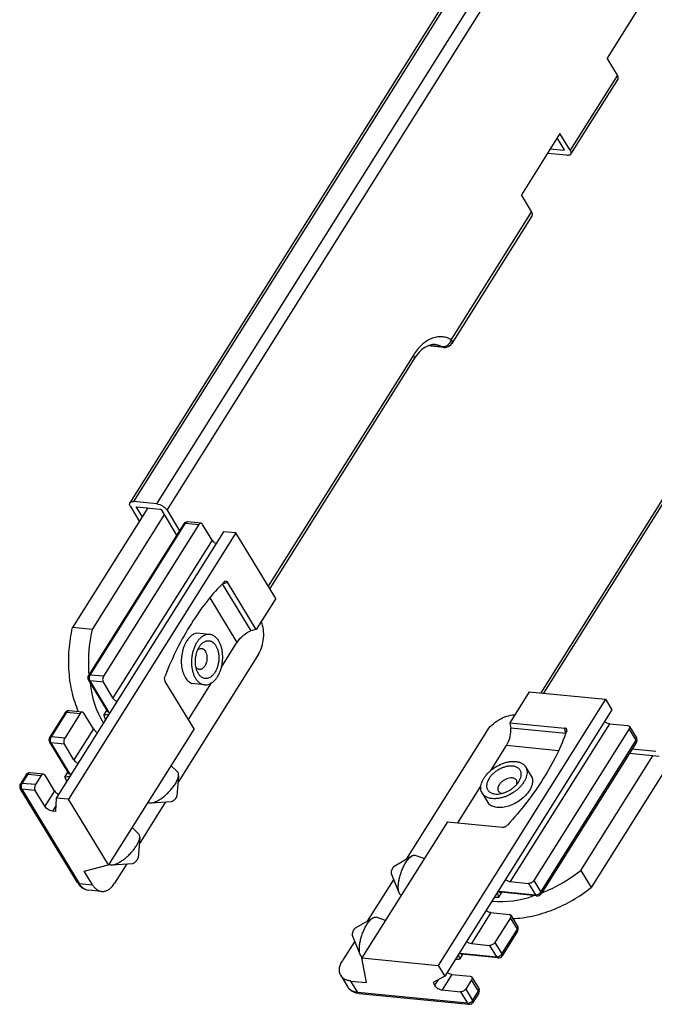
# Model space of a CAD drawing. Units: millimetres. Extents: x 243 to 837, y -13 to 407.
# Drawn here: x 522 to 597, y 82 to 199 of the extents above; entities that cross this region are included whole.
import ezdxf

# ---------------------------------------------------------------- set-up
doc = ezdxf.new("R2010")
doc.units = ezdxf.units.MM

msp = doc.modelspace()

# ---------------------------------------------------------------- linework, layer by layer
for p, q in [((637.54, 304.58), (535, 141.44)), ((596.07, 201.34), (591.51, 194.08)), ((592.73, 192.07), (591.51, 194.08)), ((592.79, 191.61), (587.2, 182.72)), ((585.92, 185.18), (581.36, 177.92)), ((585.58, 184.64), (586.43, 183.25)), ((587.14, 183.18), (585.92, 185.18)), ((584.76, 183.34), (586.39, 183.19)), ((586.76, 182.58), (584.43, 182.81)), ((582.58, 175.92), (581.36, 177.92)), ((582.64, 175.46), (573.11, 160.31)), ((572.17, 159.84), (570.34, 160.02)), ((568.63, 158.46), (551.55, 131.28)), ((600.74, 146.11), (583.66, 118.93)), ((538.19, 141.31), (535.44, 141.58)), ((537.11, 140.84), (528.19, 126.66)), ((530.55, 126.43), (539.07, 139.99)), ((535.06, 140.98), (536.11, 139.26)), ((536.45, 139.8), (535.77, 140.91)), ((535.81, 140.97), (538.56, 140.7)), ((538.68, 140.63), (540.53, 137.59)), ((539.39, 140.56), (540.87, 138.13)), ((541.37, 138.94), (530.08, 120.97)), ((543.16, 138.85), (531.87, 120.89)), ((543.42, 139.01), (541.84, 139.17)), ((544.73, 137.03), (543.6, 138.88)), ((546.09, 138), (526.27, 106.47)), ((547.55, 137.86), (527.74, 106.33)), ((547.55, 137.86), (546.09, 138)), ((552.27, 130.09), (547.55, 137.86)), ((549.97, 126.43), (546.57, 132.02)), ((552.27, 130.09), (549.97, 126.43)), ((530.55, 126.43), (528.19, 126.66)), ((544.43, 125.85), (542.92, 126)), ((549.97, 126.43), (549.33, 126.26)), ((545.83, 121.96), (547.68, 124.9)), ((550.22, 123.51), (540.71, 108.37)), ((530.08, 120.45), (532.34, 116.73)), ((532.98, 118.33), (531.85, 120.19)), ((542.59, 114.69), (539.19, 120.29)), ((541.94, 115.77), (544.67, 120.11)), ((543.85, 119.88), (542.33, 120.03)), ((582.28, 119.07), (579.98, 115.4)), ((582.28, 119.07), (591.33, 118.18)), ((591.33, 118.18), (571.51, 86.65)), ((591.33, 118.18), (592.09, 116.93)), ((529.36, 116.65), (527.79, 116.8)), ((531.9, 116.27), (532.26, 116.85)), ((532.53, 116.62), (532.65, 116.61)), ((592.09, 116.93), (572.28, 85.4)), ((527.32, 116.57), (525.47, 113.64)), ((529.11, 116.49), (527.27, 113.56)), ((530.67, 114.66), (529.54, 116.52)), ((542.59, 114.69), (532.46, 98.56)), ((577.24, 114.36), (567.72, 99.22)), ((579.98, 115.4), (586.5, 114.76)), ((579.98, 115.4), (580.1, 114.75)), ((594.13, 114.66), (582.84, 96.7)), ((591.8, 115.28), (593.96, 115.06)), ((594.16, 114.96), (594.98, 113.61)), ((525.47, 113.11), (527.73, 109.4)), ((528.37, 111), (527.24, 112.85)), ((577.75, 109.74), (579.6, 112.68)), ((594.98, 113.08), (583.69, 95.12)), ((597.3, 112), (594.47, 112.28)), ((588.4, 97.91), (596.92, 111.46)), ((597.67, 111.39), (594.13, 111.74)), ((539.85, 110.33), (540.66, 109.52)), ((581.86, 110.16), (582.65, 108.86)), ((598.55, 110.07), (589.63, 95.88)), ((522.71, 109.24), (522.02, 108.14)), ((524.75, 109.32), (523.18, 109.47)), ((524.5, 109.16), (523.81, 108.06)), ((526.07, 107.33), (524.94, 109.19)), ((527.29, 108.94), (527.65, 109.52)), ((527.92, 109.29), (528.04, 109.28)), ((540.77, 109.12), (540.57, 106.71)), ((528.79, 96.47), (522.01, 107.61)), ((524.91, 105.5), (523.78, 107.35)), ((573.85, 103.55), (576.58, 107.89)), ((526.27, 106.47), (526.17, 104.9)), ((527.74, 106.33), (526.27, 106.47)), ((532.46, 98.56), (527.74, 106.33)), ((576.73, 107.05), (577.52, 105.75)), ((526.17, 104.9), (525.81, 104.93)), ((539.23, 106.02), (536.1, 101.03)), ((537.5, 105.89), (539.92, 106.07)), ((535.25, 103), (536.05, 102.19)), ((572.6, 103.67), (562.46, 87.54)), ((572.6, 103.67), (579.12, 103.03)), ((536.16, 101.79), (535.96, 99.38)), ((568.38, 99.61), (566.29, 98.38)), ((569.86, 99.31), (568.78, 99.68)), ((529.59, 97.8), (532.46, 98.56)), ((532.89, 98.56), (535.31, 98.73)), ((534.62, 98.68), (533.17, 96.38)), ((530.56, 96.21), (529.59, 97.8)), ((566.24, 96.87), (563.11, 91.89)), ((566.88, 95.26), (565.99, 97.51)), ((588.4, 97.91), (589.63, 95.88)), ((580.05, 96.58), (582.21, 96.37)), ((531.65, 95.42), (530.08, 95.57)), ((578.71, 95.44), (578.65, 95.54)), ((578.67, 94.71), (579.03, 95.29)), ((583.21, 94.88), (578.89, 95.31)), ((563.77, 92.27), (561.68, 91.05)), ((565.25, 91.98), (564.17, 92.35)), ((577.74, 92.91), (579.91, 92.7)), ((580.07, 92.3), (578.23, 89.36)), ((580.1, 92.59), (580.93, 91.24)), ((562.27, 87.93), (561.38, 90.18)), ((580.92, 90.72), (579.08, 87.78)), ((561.63, 89.54), (560.19, 87.24)), ((575.44, 89.25), (577.6, 89.03)), ((562.46, 87.54), (571.51, 86.65)), ((563.02, 84.62), (562.46, 87.54)), ((574.1, 88.11), (574.04, 88.2)), ((574.06, 87.38), (574.42, 87.96)), ((578.61, 87.55), (574.28, 87.98)), ((571.51, 86.65), (572.28, 85.4)), ((559.98, 85.45), (560.8, 84.1)), ((572.28, 85.4), (570.9, 84.62)), ((573.14, 85.58), (575.3, 85.37)), ((575.5, 85.26), (576.32, 83.91)), ((561.16, 84.8), (563.02, 84.62)), ((570.9, 84.62), (571.09, 84.31)), ((575.46, 84.96), (574.77, 83.86)), ((562.17, 83.32), (575.15, 82.05)), ((571.98, 83.75), (574.15, 83.54)), ((576.31, 83.38), (575.62, 82.28))]:
    msp.add_line(p, q)
at = {"color": 9}
for p, q in [((637.97, 304.73), (535.44, 141.58)), ((538.19, 141.31), (640.73, 304.46)), ((539.39, 140.56), (641.93, 303.7)), ((592.73, 192.07), (587.14, 183.18)), ((586.43, 183.25), (586.39, 183.19)), ((582.58, 175.92), (573.05, 160.76)), ((572.02, 159.89), (570.39, 160.05)), ((572.02, 159.89), (572.17, 159.84)), ((573.11, 160.31), (573.11, 160.31)), ((568.57, 158.91), (551.38, 131.56)), ((601.18, 146.25), (583.99, 118.9)), ((535.81, 140.97), (535.77, 140.91)), ((530.3, 121.04), (541.59, 139.01)), ((541.59, 139.01), (543.16, 138.85)), ((544.73, 137.03), (532.98, 118.33)), ((545.93, 131.85), (549.33, 126.26)), ((545.95, 131.85), (546.22, 131.93)), ((546.22, 131.93), (546.57, 132.02)), ((544.47, 130.19), (547.68, 124.9)), ((530.08, 120.45), (530.08, 120.45)), ((532.53, 116.62), (530.28, 120.34)), ((531.85, 120.19), (530.28, 120.34)), ((531.87, 120.89), (530.3, 121.04)), ((525.69, 113.71), (527.54, 116.64)), ((527.54, 116.64), (529.11, 116.49)), ((530.67, 114.66), (528.37, 111)), ((591.8, 115.28), (580.05, 96.58)), ((586.61, 114.12), (580.1, 114.75)), ((586.56, 114.41), (586.5, 114.76)), ((586.61, 114.13), (586.56, 114.41)), ((594.95, 113.31), (594.13, 114.66)), ((525.47, 113.11), (525.47, 113.11)), ((527.27, 113.56), (525.69, 113.71)), ((583.66, 95.34), (594.95, 113.31)), ((527.92, 109.29), (525.67, 113.01)), ((527.24, 112.85), (525.67, 113.01)), ((585.76, 112.08), (579.6, 112.68)), ((522.24, 108.21), (522.93, 109.31)), ((522.93, 109.31), (524.5, 109.16)), ((522.01, 107.61), (522.01, 107.61)), ((522.21, 107.51), (528.98, 96.36)), ((523.78, 107.35), (522.21, 107.51)), ((523.81, 108.06), (522.24, 108.21)), ((526.07, 107.33), (524.91, 105.5)), ((526.21, 105.57), (525.81, 104.93)), ((528.98, 96.36), (530.56, 96.21)), ((582.21, 96.37), (583.03, 95.02)), ((582.84, 96.7), (583.66, 95.34)), ((578.71, 95.44), (583.03, 95.02)), ((583.21, 94.88), (583.21, 94.88)), ((577.74, 92.91), (575.44, 89.25)), ((580.89, 90.94), (580.07, 92.3)), ((579.05, 88.01), (580.89, 90.94)), ((577.6, 89.03), (578.42, 87.68)), ((578.23, 89.36), (579.05, 88.01)), ((574.1, 88.11), (578.42, 87.68)), ((578.61, 87.55), (578.61, 87.55)), ((573.14, 85.58), (571.98, 83.75)), ((561.99, 83.45), (561.16, 84.8)), ((571.49, 84.95), (571.09, 84.31)), ((576.28, 83.61), (575.46, 84.96)), ((574.97, 82.18), (561.99, 83.45)), ((574.15, 83.54), (574.97, 82.18)), ((574.77, 83.86), (575.59, 82.51)), ((575.59, 82.51), (576.28, 83.61)), ((575.15, 82.05), (575.15, 82.05))]:
    msp.add_line(p, q, dxfattribs=at)
for centre, radius, start, end in [((572.26, 160.84), 1, 284.6658, 327.874), ((541.8, 138.67), 0.499, 140.3005, 147.8714), ((541.8, 138.67), 0.5, 84.4193, 119.3743), ((530.51, 120.71), 0.5, 147.8642, 211.3085), ((541.8, 121.27), 11.58, 185.7248, 210.7914), ((527.74, 116.31), 0.499, 140.5914, 147.8591), ((527.74, 116.31), 0.5, 103.5642, 140.5997), ((527.74, 116.3), 0.504, 84.496, 103.4848), ((525.9, 113.37), 0.5, 147.8642, 211.3085), ((594.55, 113.35), 0.5, 356.328, 31.2831), ((594.55, 113.35), 0.499, 327.831, 335.4018), ((523.13, 108.97), 0.499, 140.5914, 147.8591), ((523.13, 108.97), 0.5, 103.5642, 140.5997), ((523.13, 108.97), 0.504, 84.496, 103.4848), ((522.44, 107.87), 0.5, 147.8616, 211.3144), ((578.88, 105.8), 11.58, 264.9109, 289.9775), ((583.26, 95.38), 0.5, 264.3939, 327.8382), ((580.49, 90.98), 0.504, 12.2176, 31.2064), ((580.5, 90.98), 0.5, 335.1027, 12.1381), ((580.5, 90.98), 0.499, 327.8432, 335.111), ((578.66, 88.05), 0.5, 264.3939, 327.8382), ((575.89, 83.65), 0.499, 327.8432, 335.111), ((575.89, 83.65), 0.504, 12.2176, 31.2064), ((575.89, 83.65), 0.5, 335.1027, 12.1381), ((575.2, 82.55), 0.5, 264.3879, 327.8408)]:
    msp.add_arc(centre, radius, start, end)
at = {"extrusion": (0, 0, -1)}
for centre, major_axis, ratio, start_param, end_param in [((548.64, 125.16), (-1.11, -1.05), 0.374946, 0.965811, 2.536607), ((531.98, 114.73), (-2.09, -1.1), 0.617455, -4.435261, -4.150139), ((529.57, 117.17), (2.52, -4.78), 0.324875, -1.216046, -1.100079), ((527.37, 107.4), (-2.09, -1.1), 0.617455, -4.435261, -4.150139), ((524.96, 109.83), (2.52, -4.78), 0.324875, -1.216046, -1.100079)]:
    msp.add_ellipse(centre, major_axis=major_axis, ratio=ratio, start_param=start_param, end_param=end_param, dxfattribs=at)
for centre, major_axis, ratio, start_param, end_param in [((579.41, 113.65), (-0.46, -1.46), 0.374946, 0.965811, 2.536607), ((580.48, 93), (-5.4, 0.2), 0.324875, -1.216046, -1.100079), ((577.24, 94.12), (-0.09, -2.36), 0.617455, -4.435261, -4.150139), ((572.63, 86.79), (-0.09, -2.36), 0.617455, -4.435261, -4.150139), ((575.87, 85.67), (-5.4, 0.2), 0.324875, -1.216046, -1.100079)]:
    msp.add_ellipse(centre, major_axis=major_axis, ratio=ratio, start_param=start_param, end_param=end_param)
for points, knots in [([(592.79, 191.61), (592.81, 191.64), (592.83, 191.71), (592.83, 191.82), (592.79, 191.95), (592.75, 192.03), (592.73, 192.07)], [0, 0, 0, 0, 0.206538, 0.434445, 0.697707, 1, 1, 1, 1]), ([(586.39, 183.19), (586.4, 183.18), (586.41, 183.18), (586.43, 183.19), (586.44, 183.2)], [0, 0, 0, 0, 0.307658, 1, 1, 1, 1]), ([(586.44, 183.2), (586.44, 183.2), (586.44, 183.22), (586.44, 183.23), (586.43, 183.25)], [0, 0, 0, 0, 0.209595, 1, 1, 1, 1]), ([(587.14, 183.18), (587.16, 183.13), (587.21, 183.05), (587.24, 182.93), (587.24, 182.82), (587.22, 182.75), (587.2, 182.72)], [0, 0, 0, 0, 0.302293, 0.565555, 0.793462, 1, 1, 1, 1]), ([(587.2, 182.72), (587.18, 182.69), (587.13, 182.64), (587.03, 182.59), (586.9, 182.57), (586.81, 182.57), (586.76, 182.58)], [0, 0, 0, 0, 0.206537, 0.434444, 0.697707, 1, 1, 1, 1]), ([(582.64, 175.46), (582.65, 175.49), (582.68, 175.56), (582.68, 175.67), (582.64, 175.79), (582.6, 175.88), (582.58, 175.92)], [0, 0, 0, 0, 0.206538, 0.434445, 0.697707, 1, 1, 1, 1]), ([(571.14, 160.17), (570.95, 160.18), (570.51, 160.14), (569.85, 159.83), (569.2, 159.26), (568.82, 158.75), (568.63, 158.46)], [0, 0, 0, 0, 0.18391, 0.403932, 0.676099, 1, 1, 1, 1]), ([(535.06, 140.98), (535.04, 141.02), (535, 141.1), (534.96, 141.23), (534.96, 141.34), (534.99, 141.41), (535, 141.44)], [0, 0, 0, 0, 0.302293, 0.565555, 0.793462, 1, 1, 1, 1]), ([(535, 141.44), (535.02, 141.46), (535.07, 141.52), (535.17, 141.56), (535.3, 141.59), (535.39, 141.58), (535.44, 141.58)], [0, 0, 0, 0, 0.206537, 0.434444, 0.697707, 1, 1, 1, 1]), ([(538.19, 141.31), (538.31, 141.3), (538.54, 141.24), (538.88, 141.07), (539.17, 140.84), (539.33, 140.66), (539.39, 140.56)], [0, 0, 0, 0, 0.235402, 0.500002, 0.764599, 1, 1, 1, 1]), ([(535.77, 140.91), (535.77, 140.92), (535.76, 140.93), (535.76, 140.95), (535.77, 140.96)], [0, 0, 0, 0, 0.307658, 1, 1, 1, 1]), ([(535.77, 140.96), (535.77, 140.96), (535.78, 140.97), (535.8, 140.97), (535.81, 140.97)], [0, 0, 0, 0, 0.209595, 1, 1, 1, 1]), ([(543.42, 139.01), (543.4, 139.02), (543.35, 139.01), (543.28, 138.98), (543.22, 138.93), (543.18, 138.88), (543.16, 138.85)], [0, 0, 0, 0, 0.217162, 0.450357, 0.710433, 1, 1, 1, 1]), ([(543.6, 138.88), (543.58, 138.92), (543.53, 138.98), (543.45, 139.01), (543.42, 139.01)], [0, 0, 0, 0, 0.536322, 1, 1, 1, 1]), ([(544.73, 137.03), (544.78, 136.94), (544.93, 136.78), (545.11, 136.65), (545.21, 136.6)], [0, 0, 0, 0, 0.471722, 1, 1, 1, 1]), ([(546.18, 132.09), (545.45, 131.37), (544.06, 129.79), (542.2, 127.13), (540.53, 124.16), (539.59, 122.03), (539.16, 120.92)], [0, 0, 0, 0, 0.230584, 0.474858, 0.731851, 1, 1, 1, 1]), ([(546.18, 132.09), (546.18, 132.1), (546.22, 132.13), (546.26, 132.15), (546.29, 132.16)], [0, 0, 0, 0, 0.26932, 1, 1, 1, 1]), ([(546.29, 132.16), (546.32, 132.17), (546.37, 132.18), (546.45, 132.15), (546.51, 132.1), (546.55, 132.05), (546.57, 132.02)], [0, 0, 0, 0, 0.232685, 0.466003, 0.718669, 1, 1, 1, 1]), ([(550.22, 123.51), (550.39, 123.78), (550.67, 124.4), (550.86, 125.4), (550.84, 126.42), (550.68, 127.07), (550.56, 127.37)], [0, 0, 0, 0, 0.241778, 0.501744, 0.760768, 1, 1, 1, 1]), ([(528.92, 116.68), (528.6, 117.39), (528.1, 118.95), (527.73, 121.44), (527.74, 124.05), (528, 125.8), (528.19, 126.66)], [0, 0, 0, 0, 0.23124, 0.480197, 0.739388, 1, 1, 1, 1]), ([(530.17, 121.11), (530.13, 121.55), (530.06, 123.33), (530.26, 125.12), (530.55, 126.43)], [0, 0, 0, 0, 0.248044, 1, 1, 1, 1]), ([(542.92, 126), (542.82, 125.98), (542.59, 125.91), (542.27, 125.71), (541.97, 125.41), (541.79, 125.17), (541.71, 125.04)], [0.0310734, 0.0310734, 0.0310734, 0.0310734, 0.2189561, 0.455988, 0.716064, 1, 1, 1, 1]), ([(541.71, 125.04), (541.58, 124.84), (541.36, 124.38), (541.15, 123.63), (541.06, 122.84), (541.1, 122.06), (541.26, 121.34), (541.5, 120.81), (541.74, 120.47), (541.95, 120.26), (542.14, 120.12), (542.28, 120.05), (542.33, 120.03)], [0, 0, 0, 0, 0.1297678, 0.2687297, 0.4113215, 0.5513742, 0.6831281, 0.8022086, 0.8564332, 0.9071346, 0.9547406, 0.9859682, 0.9859682, 0.9859682, 0.9859682]), ([(544.43, 125.85), (544.34, 125.86), (544.14, 125.86), (543.86, 125.77), (543.58, 125.62), (543.31, 125.41), (543.07, 125.14), (542.85, 124.81), (542.66, 124.44), (542.51, 124.03), (542.39, 123.6), (542.29, 123), (542.27, 122.39), (542.35, 121.8), (542.44, 121.39), (542.57, 121.01), (542.69, 120.77), (542.76, 120.67)], [0, 0, 0, 0, 0.044897, 0.091477, 0.141105, 0.194661, 0.252519, 0.314616, 0.380542, 0.449623, 0.520995, 0.593669, 0.738523, 0.808772, 0.876241, 0.940169, 1, 1, 1, 1]), ([(543.22, 124.39), (543.28, 124.49), (543.42, 124.68), (543.67, 124.91), (543.9, 125.03), (544.08, 125.09), (544.22, 125.11), (544.36, 125.11), (544.49, 125.09), (544.62, 125.04), (544.79, 124.95), (544.99, 124.78), (545.19, 124.51), (545.35, 124.18), (545.46, 123.8), (545.52, 123.39), (545.54, 122.96), (545.49, 122.52), (545.4, 122.1), (545.26, 121.7), (545.13, 121.46), (545.06, 121.35)], [0, 0, 0, 0, 0.063405, 0.121045, 0.173279, 0.197843, 0.221689, 0.245157, 0.268616, 0.292434, 0.316954, 0.369065, 0.426555, 0.489818, 0.558379, 0.63114, 0.706587, 0.782972, 0.858465, 0.931318, 1, 1, 1, 1]), ([(543.85, 119.88), (543.94, 119.87), (544.14, 119.88), (544.42, 119.96), (544.7, 120.11), (544.97, 120.32), (545.21, 120.6), (545.43, 120.92), (545.62, 121.29), (545.77, 121.7), (545.89, 122.13), (545.99, 122.73), (546.01, 123.34), (545.93, 123.93), (545.84, 124.35), (545.71, 124.73), (545.59, 124.96), (545.52, 125.07)], [0, 0, 0, 0, 0.044897, 0.091477, 0.141105, 0.194661, 0.252519, 0.314616, 0.380542, 0.449623, 0.520995, 0.593669, 0.738523, 0.808772, 0.876241, 0.940169, 1, 1, 1, 1]), ([(545.52, 125.07), (545.46, 125.18), (545.31, 125.38), (545.04, 125.62), (544.75, 125.79), (544.54, 125.84), (544.43, 125.85)], [0, 0, 0, 0, 0.279226, 0.535327, 0.772888, 1, 1, 1, 1]), ([(542.94, 121.55), (542.9, 121.66), (542.83, 121.89), (542.77, 122.24), (542.74, 122.62), (542.76, 123), (542.82, 123.38), (542.91, 123.74), (543.04, 124.08), (543.16, 124.29), (543.22, 124.39)], [0, 0, 0, 0, 0.117249, 0.240986, 0.369308, 0.499998, 0.63069, 0.759001, 0.882763, 1, 1, 1, 1]), ([(543.02, 124.01), (543.05, 124.04), (543.12, 124.09), (543.24, 124.16), (543.36, 124.19), (543.44, 124.19), (543.47, 124.19)], [0, 0, 0, 0, 0.274836, 0.529674, 0.769104, 1, 1, 1, 1]), ([(543.47, 124.19), (543.51, 124.18), (543.58, 124.17), (543.69, 124.12), (543.78, 124.05), (543.9, 123.92), (544.02, 123.71), (544.11, 123.4), (544.13, 123.07), (544.1, 122.72), (544.02, 122.39), (543.92, 122.19), (543.87, 122.1)], [0, 0, 0, 0, 0.044774, 0.090974, 0.139792, 0.192057, 0.308037, 0.438782, 0.579979, 0.725237, 0.867425, 1, 1, 1, 1]), ([(543.23, 121.7), (543.19, 121.7), (543.12, 121.72), (543.01, 121.77), (542.91, 121.85), (542.86, 121.91), (542.83, 121.95)], [0, 0, 0, 0, 0.231907, 0.47183, 0.72639, 1, 1, 1, 1]), ([(545.06, 121.35), (544.99, 121.23), (544.87, 121.07), (544.68, 120.89), (544.53, 120.78), (544.38, 120.7), (544.23, 120.65), (544.08, 120.62), (543.92, 120.62), (543.77, 120.65), (543.62, 120.71), (543.48, 120.79), (543.35, 120.9), (543.23, 121.03), (543.08, 121.24), (542.99, 121.43), (542.94, 121.55)], [0, 0, 0, 0, 0.14458, 0.211369, 0.274483, 0.334254, 0.391221, 0.446149, 0.500002, 0.553857, 0.608784, 0.665748, 0.72552, 0.788642, 0.855426, 1, 1, 1, 1]), ([(543.87, 122.1), (543.83, 122.03), (543.74, 121.92), (543.58, 121.78), (543.43, 121.72), (543.32, 121.7), (543.26, 121.7), (543.23, 121.7)], [0, 0, 0, 0, 0.289476, 0.549128, 0.782175, 0.892164, 1, 1, 1, 1]), ([(531.87, 120.89), (531.84, 120.84), (531.79, 120.72), (531.76, 120.53), (531.78, 120.35), (531.82, 120.23), (531.85, 120.19)], [0, 0, 0, 0, 0.246819, 0.511785, 0.7703, 1, 1, 1, 1]), ([(539.19, 120.29), (539.17, 120.33), (539.13, 120.43), (539.1, 120.59), (539.11, 120.76), (539.14, 120.87), (539.16, 120.92)], [0, 0, 0, 0, 0.225041, 0.47597, 0.740313, 1, 1, 1, 1]), ([(542.76, 120.67), (542.82, 120.56), (542.97, 120.35), (543.24, 120.11), (543.53, 119.94), (543.74, 119.89), (543.85, 119.88)], [0, 0, 0, 0, 0.279226, 0.535327, 0.772888, 1, 1, 1, 1]), ([(533.46, 117.9), (533.36, 117.95), (533.18, 118.08), (533.03, 118.24), (532.98, 118.33)], [0, 0, 0, 0, 0.528278, 1, 1, 1, 1]), ([(529.36, 116.65), (529.34, 116.65), (529.29, 116.65), (529.22, 116.62), (529.16, 116.56), (529.12, 116.52), (529.11, 116.49)], [0, 0, 0, 0, 0.217162, 0.450357, 0.710433, 1, 1, 1, 1]), ([(529.54, 116.52), (529.52, 116.55), (529.47, 116.62), (529.4, 116.65), (529.36, 116.65)], [0, 0, 0, 0, 0.536322, 1, 1, 1, 1]), ([(532.53, 116.62), (532.49, 116.63), (532.42, 116.65), (532.35, 116.7), (532.34, 116.73)], [0, 0, 0, 0, 0.536316, 1, 1, 1, 1]), ([(577.24, 114.36), (577.41, 114.64), (577.85, 115.15), (578.67, 115.76), (579.59, 116.19), (580.25, 116.32), (580.57, 116.34)], [0, 0, 0, 0, 0.241778, 0.501744, 0.760768, 1, 1, 1, 1]), ([(591.8, 115.28), (591.7, 115.29), (591.49, 115.35), (591.3, 115.46), (591.21, 115.52)], [0, 0, 0, 0, 0.471722, 1, 1, 1, 1]), ([(530.67, 114.66), (530.73, 114.57), (530.87, 114.41), (531.05, 114.29), (531.15, 114.23)], [0, 0, 0, 0, 0.471722, 1, 1, 1, 1]), ([(586.73, 114.44), (586.39, 113.48), (585.57, 111.53), (583.98, 108.71), (582.02, 105.92), (580.51, 104.14), (579.71, 103.27)], [0, 0, 0, 0, 0.230584, 0.474858, 0.731851, 1, 1, 1, 1]), ([(586.74, 114.58), (586.74, 114.6), (586.72, 114.65), (586.66, 114.71), (586.58, 114.75), (586.53, 114.76), (586.5, 114.76)], [0, 0, 0, 0, 0.232685, 0.466003, 0.718669, 1, 1, 1, 1]), ([(586.73, 114.44), (586.73, 114.45), (586.74, 114.5), (586.75, 114.54), (586.74, 114.58)], [0, 0, 0, 0, 0.26932, 1, 1, 1, 1]), ([(593.96, 115.06), (594, 115.06), (594.08, 115.04), (594.14, 114.99), (594.16, 114.96)], [0, 0, 0, 0, 0.536322, 1, 1, 1, 1]), ([(594.16, 114.96), (594.17, 114.94), (594.19, 114.89), (594.19, 114.82), (594.17, 114.74), (594.14, 114.69), (594.13, 114.66)], [0, 0, 0, 0, 0.217162, 0.450357, 0.710433, 1, 1, 1, 1]), ([(527.27, 113.56), (527.23, 113.51), (527.18, 113.39), (527.16, 113.2), (527.17, 113.02), (527.21, 112.9), (527.24, 112.85)], [0, 0, 0, 0, 0.246819, 0.511785, 0.7703, 1, 1, 1, 1]), ([(528.85, 110.57), (528.75, 110.62), (528.57, 110.75), (528.42, 110.91), (528.37, 111)], [0, 0, 0, 0, 0.528278, 1, 1, 1, 1]), ([(576.73, 107.05), (576.68, 107.13), (576.6, 107.31), (576.55, 107.6), (576.57, 107.92), (576.65, 108.25), (576.79, 108.59), (576.98, 108.92), (577.24, 109.25), (577.54, 109.57), (577.88, 109.86), (578.37, 110.21), (578.91, 110.49), (579.48, 110.68), (579.89, 110.78), (580.29, 110.82), (580.55, 110.82), (580.68, 110.8)], [0, 0, 0, 0, 0.044897, 0.091477, 0.141105, 0.194661, 0.252519, 0.314616, 0.380542, 0.449623, 0.520995, 0.593669, 0.738523, 0.808772, 0.876241, 0.940169, 1, 1, 1, 1]), ([(580.68, 110.8), (580.81, 110.79), (581.05, 110.75), (581.39, 110.62), (581.67, 110.42), (581.81, 110.25), (581.86, 110.16)], [0, 0, 0, 0, 0.279226, 0.535327, 0.772888, 1, 1, 1, 1]), ([(581.07, 108.43), (581.13, 108.54), (581.24, 108.74), (581.34, 109.06), (581.36, 109.32), (581.33, 109.52), (581.29, 109.65), (581.22, 109.77), (581.14, 109.88), (581.05, 109.98), (580.89, 110.1), (580.65, 110.2), (580.32, 110.27), (579.96, 110.27), (579.57, 110.2), (579.17, 110.08), (578.77, 109.9), (578.4, 109.67), (578.06, 109.41), (577.76, 109.11), (577.6, 108.89), (577.53, 108.78)], [0, 0, 0, 0, 0.063405, 0.121045, 0.173279, 0.197843, 0.221689, 0.245157, 0.268616, 0.292434, 0.316954, 0.369065, 0.426555, 0.489818, 0.558379, 0.63114, 0.706587, 0.782972, 0.858465, 0.931318, 1, 1, 1, 1]), ([(581.86, 110.16), (581.91, 110.08), (581.99, 109.9), (582.04, 109.61), (582.03, 109.29), (581.95, 108.96), (581.81, 108.62), (581.61, 108.29), (581.36, 107.96), (581.06, 107.64), (580.72, 107.35), (580.22, 107), (579.68, 106.72), (579.12, 106.53), (578.7, 106.43), (578.3, 106.39), (578.04, 106.39), (577.91, 106.41)], [0, 0, 0, 0, 0.044897, 0.091477, 0.141105, 0.194661, 0.252519, 0.314616, 0.380542, 0.449623, 0.520995, 0.593669, 0.738523, 0.808772, 0.876241, 0.940169, 1, 1, 1, 1]), ([(524.75, 109.32), (524.73, 109.32), (524.68, 109.32), (524.61, 109.28), (524.55, 109.23), (524.52, 109.18), (524.5, 109.16)], [0, 0, 0, 0, 0.217162, 0.450357, 0.710433, 1, 1, 1, 1]), ([(524.94, 109.19), (524.91, 109.22), (524.86, 109.28), (524.79, 109.31), (524.75, 109.32)], [0, 0, 0, 0, 0.536322, 1, 1, 1, 1]), ([(527.92, 109.29), (527.88, 109.3), (527.81, 109.31), (527.75, 109.37), (527.73, 109.4)], [0, 0, 0, 0, 0.536316, 1, 1, 1, 1]), ([(540.38, 108.16), (540.43, 108.25), (540.53, 108.42), (540.65, 108.67), (540.73, 108.9), (540.76, 109.05), (540.77, 109.12)], [0, 0, 0, 0, 0.296301, 0.563713, 0.798733, 1, 1, 1, 1]), ([(540.77, 109.12), (540.77, 109.17), (540.77, 109.24), (540.76, 109.35), (540.72, 109.45), (540.68, 109.5), (540.66, 109.52)], [0, 0, 0, 0, 0.289883, 0.547638, 0.780669, 1, 1, 1, 1]), ([(577.53, 108.78), (577.45, 108.66), (577.36, 108.48), (577.28, 108.23), (577.25, 108.06), (577.24, 107.89), (577.26, 107.72), (577.3, 107.57), (577.37, 107.43), (577.46, 107.31), (577.58, 107.2), (577.71, 107.11), (577.87, 107.04), (578.04, 106.99), (578.3, 106.94), (578.5, 106.94), (578.63, 106.95)], [0, 0, 0, 0, 0.14458, 0.211369, 0.274483, 0.334254, 0.391221, 0.446149, 0.500002, 0.553857, 0.608784, 0.665748, 0.72552, 0.788642, 0.855426, 1, 1, 1, 1]), ([(578.63, 106.95), (578.75, 106.96), (578.98, 107), (579.33, 107.1), (579.68, 107.24), (580.02, 107.42), (580.33, 107.64), (580.62, 107.88), (580.87, 108.14), (581.01, 108.33), (581.07, 108.43)], [0, 0, 0, 0, 0.117249, 0.240986, 0.369308, 0.499998, 0.63069, 0.759001, 0.882763, 1, 1, 1, 1]), ([(580.78, 108.58), (580.76, 108.61), (580.71, 108.67), (580.62, 108.74), (580.52, 108.79), (580.35, 108.85), (580.1, 108.86), (579.79, 108.81), (579.48, 108.69), (579.18, 108.51), (578.92, 108.29), (578.78, 108.12), (578.72, 108.03)], [0, 0, 0, 0, 0.044774, 0.090974, 0.139792, 0.192057, 0.308037, 0.438782, 0.579979, 0.725237, 0.867425, 1, 1, 1, 1]), ([(580.81, 108.09), (580.82, 108.13), (580.84, 108.22), (580.85, 108.35), (580.83, 108.47), (580.8, 108.54), (580.78, 108.58)], [0, 0, 0, 0, 0.274836, 0.529674, 0.769104, 1, 1, 1, 1]), ([(582.65, 108.86), (582.68, 108.76), (582.71, 108.53), (582.67, 108.16), (582.53, 107.75), (582.39, 107.49), (582.31, 107.36)], [0.0310734, 0.0310734, 0.0310734, 0.0310734, 0.2189561, 0.455988, 0.716064, 1, 1, 1, 1]), ([(523.81, 108.06), (523.78, 108.01), (523.73, 107.89), (523.7, 107.7), (523.71, 107.52), (523.75, 107.4), (523.78, 107.35)], [0, 0, 0, 0, 0.246819, 0.511785, 0.7703, 1, 1, 1, 1]), ([(526.07, 107.33), (526.12, 107.24), (526.26, 107.08), (526.44, 106.96), (526.54, 106.9)], [0, 0, 0, 0, 0.471722, 1, 1, 1, 1]), ([(537.5, 105.89), (537.55, 105.89), (537.66, 105.91), (537.82, 105.95), (537.99, 106.02), (538.18, 106.1), (538.37, 106.21), (538.64, 106.37), (538.99, 106.62), (539.38, 106.97), (539.76, 107.34), (540.1, 107.74), (540.29, 108.02), (540.38, 108.16)], [0, 0, 0, 0, 0.039724, 0.084379, 0.133926, 0.188137, 0.246643, 0.308973, 0.442784, 0.584501, 0.728452, 0.868805, 1, 1, 1, 1]), ([(582.31, 107.36), (582.18, 107.15), (581.87, 106.75), (581.28, 106.24), (580.61, 105.82), (579.89, 105.51), (579.17, 105.35), (578.59, 105.33), (578.17, 105.41), (577.9, 105.5), (577.68, 105.61), (577.57, 105.71), (577.52, 105.75)], [0, 0, 0, 0, 0.1297678, 0.2687297, 0.4113215, 0.5513742, 0.6831281, 0.8022086, 0.8564332, 0.9071346, 0.9547406, 0.9859682, 0.9859682, 0.9859682, 0.9859682]), ([(578.72, 108.03), (578.68, 107.96), (578.62, 107.83), (578.56, 107.63), (578.57, 107.47), (578.6, 107.36), (578.62, 107.3), (578.64, 107.28)], [0, 0, 0, 0, 0.289476, 0.549128, 0.782175, 0.892164, 1, 1, 1, 1]), ([(578.64, 107.28), (578.66, 107.25), (578.71, 107.19), (578.8, 107.11), (578.91, 107.06), (579, 107.03), (579.04, 107.03)], [0, 0, 0, 0, 0.231907, 0.47183, 0.72639, 1, 1, 1, 1]), ([(539.92, 106.07), (539.94, 106.07), (539.98, 106.08), (540.05, 106.11), (540.13, 106.15), (540.21, 106.21), (540.29, 106.28), (540.37, 106.36), (540.43, 106.44), (540.47, 106.49), (540.49, 106.52)], [0, 0, 0, 0, 0.084245, 0.187945, 0.308764, 0.442612, 0.584376, 0.72835, 0.868792, 1, 1, 1, 1]), ([(540.49, 106.52), (540.5, 106.54), (540.52, 106.57), (540.55, 106.62), (540.56, 106.67), (540.57, 106.7), (540.57, 106.71)], [0, 0, 0, 0, 0.296072, 0.56372, 0.798762, 1, 1, 1, 1]), ([(577.91, 106.41), (577.79, 106.42), (577.54, 106.46), (577.2, 106.59), (576.93, 106.79), (576.79, 106.96), (576.73, 107.05)], [0, 0, 0, 0, 0.279226, 0.535327, 0.772888, 1, 1, 1, 1]), ([(525.81, 104.93), (525.73, 104.94), (525.55, 104.99), (525.3, 105.11), (525.08, 105.28), (524.96, 105.42), (524.91, 105.5)], [0, 0, 0, 0, 0.235399, 0.5, 0.764601, 1, 1, 1, 1]), ([(537.12, 105.99), (537.14, 105.97), (537.2, 105.93), (537.29, 105.9), (537.39, 105.89), (537.46, 105.89), (537.5, 105.89)], [0, 0, 0, 0, 0.219258, 0.453417, 0.711631, 1, 1, 1, 1]), ([(579.12, 103.03), (579.17, 103.03), (579.28, 103.03), (579.43, 103.08), (579.58, 103.16), (579.67, 103.23), (579.71, 103.27)], [0, 0, 0, 0, 0.225041, 0.47597, 0.740313, 1, 1, 1, 1]), ([(535.77, 100.83), (535.83, 100.91), (535.93, 101.09), (536.04, 101.34), (536.13, 101.57), (536.15, 101.72), (536.16, 101.79)], [0, 0, 0, 0, 0.296301, 0.563713, 0.798733, 1, 1, 1, 1]), ([(536.16, 101.79), (536.16, 101.83), (536.16, 101.91), (536.15, 102.02), (536.11, 102.12), (536.07, 102.17), (536.05, 102.19)], [0, 0, 0, 0, 0.289883, 0.547638, 0.780669, 1, 1, 1, 1]), ([(532.89, 98.56), (532.94, 98.56), (533.05, 98.58), (533.21, 98.62), (533.38, 98.68), (533.57, 98.77), (533.76, 98.87), (534.03, 99.04), (534.38, 99.29), (534.78, 99.63), (535.15, 100.01), (535.49, 100.41), (535.68, 100.69), (535.77, 100.83)], [0, 0, 0, 0, 0.039724, 0.084379, 0.133926, 0.188137, 0.246643, 0.308973, 0.442784, 0.584501, 0.728452, 0.868805, 1, 1, 1, 1]), ([(535.31, 98.73), (535.33, 98.73), (535.37, 98.75), (535.45, 98.78), (535.52, 98.82), (535.6, 98.88), (535.68, 98.95), (535.76, 99.02), (535.83, 99.1), (535.87, 99.16), (535.88, 99.19)], [0, 0, 0, 0, 0.084245, 0.187945, 0.308764, 0.442612, 0.584376, 0.72835, 0.868792, 1, 1, 1, 1]), ([(535.88, 99.19), (535.89, 99.2), (535.91, 99.24), (535.94, 99.29), (535.95, 99.34), (535.96, 99.37), (535.96, 99.38)], [0, 0, 0, 0, 0.296072, 0.56372, 0.798762, 1, 1, 1, 1]), ([(567.68, 98.84), (567.73, 98.93), (567.84, 99.09), (568.02, 99.31), (568.19, 99.48), (568.32, 99.57), (568.38, 99.61)], [0, 0, 0, 0, 0.296301, 0.563713, 0.798733, 1, 1, 1, 1]), ([(568.38, 99.61), (568.41, 99.63), (568.48, 99.66), (568.59, 99.7), (568.69, 99.7), (568.75, 99.69), (568.78, 99.68)], [0, 0, 0, 0, 0.289883, 0.547638, 0.780669, 1, 1, 1, 1]), ([(532.51, 98.65), (532.54, 98.64), (532.59, 98.6), (532.68, 98.57), (532.78, 98.55), (532.86, 98.55), (532.89, 98.56)], [0, 0, 0, 0, 0.219258, 0.453417, 0.711631, 1, 1, 1, 1]), ([(565.99, 97.51), (565.98, 97.53), (565.97, 97.58), (565.97, 97.66), (565.98, 97.75), (565.99, 97.84), (566.02, 97.94), (566.06, 98.05), (566.1, 98.14), (566.13, 98.2), (566.15, 98.23)], [0, 0, 0, 0, 0.084245, 0.187945, 0.308764, 0.442612, 0.584376, 0.72835, 0.868792, 1, 1, 1, 1]), ([(566.15, 98.23), (566.16, 98.25), (566.18, 98.28), (566.22, 98.32), (566.25, 98.36), (566.28, 98.37), (566.29, 98.38)], [0, 0, 0, 0, 0.296072, 0.56372, 0.798762, 1, 1, 1, 1]), ([(566.88, 95.26), (566.86, 95.31), (566.83, 95.41), (566.8, 95.57), (566.78, 95.76), (566.78, 95.96), (566.79, 96.18), (566.82, 96.5), (566.9, 96.92), (567.03, 97.42), (567.21, 97.93), (567.42, 98.4), (567.59, 98.7), (567.68, 98.84)], [0, 0, 0, 0, 0.039724, 0.084379, 0.133926, 0.188137, 0.246643, 0.308973, 0.442784, 0.584501, 0.728452, 0.868805, 1, 1, 1, 1]), ([(579.46, 96.82), (579.55, 96.76), (579.74, 96.65), (579.95, 96.59), (580.05, 96.58)], [0, 0, 0, 0, 0.528278, 1, 1, 1, 1]), ([(583.77, 95.25), (584.19, 95.41), (585.82, 96.12), (587.35, 97.08), (588.4, 97.91)], [0, 0, 0, 0, 0.248044, 1, 1, 1, 1]), ([(528.79, 96.47), (528.97, 96.2), (529.13, 96.01), (529.42, 95.79), (529.73, 95.64), (529.96, 95.59), (530.08, 95.57)], [0, 0, 0, 0, 0.25932, 0.510371, 0.756298, 1, 1, 1, 1]), ([(530.56, 96.21), (530.63, 96.1), (530.77, 95.89), (531.04, 95.65), (531.33, 95.48), (531.54, 95.43), (531.65, 95.42)], [0, 0, 0, 0, 0.279151, 0.535338, 0.77288, 1, 1, 1, 1]), ([(531.65, 95.42), (531.78, 95.41), (532.07, 95.43), (532.49, 95.62), (532.87, 95.95), (533.08, 96.22), (533.17, 96.38)], [0, 0, 0, 0, 0.217141, 0.450409, 0.71027, 1, 1, 1, 1]), ([(580.32, 92.21), (581.1, 92.23), (582.73, 92.45), (585.13, 93.2), (587.48, 94.34), (588.94, 95.33), (589.63, 95.88)], [0, 0, 0, 0, 0.23124, 0.480197, 0.739388, 1, 1, 1, 1]), ([(582.84, 96.7), (582.8, 96.64), (582.72, 96.55), (582.56, 96.44), (582.39, 96.37), (582.27, 96.36), (582.21, 96.37)], [0, 0, 0, 0, 0.246819, 0.511785, 0.7703, 1, 1, 1, 1]), ([(567.13, 94.96), (567.1, 94.97), (567.05, 95), (566.98, 95.07), (566.92, 95.16), (566.89, 95.23), (566.88, 95.26)], [0, 0, 0, 0, 0.219258, 0.453417, 0.711631, 1, 1, 1, 1]), ([(578.71, 95.44), (578.73, 95.4), (578.78, 95.34), (578.85, 95.31), (578.89, 95.31)], [0, 0, 0, 0, 0.536316, 1, 1, 1, 1]), ([(563.07, 91.51), (563.12, 91.59), (563.23, 91.76), (563.41, 91.97), (563.58, 92.15), (563.71, 92.24), (563.77, 92.27)], [0, 0, 0, 0, 0.296301, 0.563713, 0.798733, 1, 1, 1, 1]), ([(563.77, 92.27), (563.8, 92.3), (563.87, 92.33), (563.98, 92.36), (564.08, 92.37), (564.14, 92.36), (564.17, 92.35)], [0, 0, 0, 0, 0.289883, 0.547638, 0.780669, 1, 1, 1, 1]), ([(577.74, 92.91), (577.64, 92.92), (577.43, 92.98), (577.24, 93.09), (577.15, 93.16)], [0, 0, 0, 0, 0.471722, 1, 1, 1, 1]), ([(579.91, 92.7), (579.95, 92.7), (580.03, 92.68), (580.09, 92.62), (580.1, 92.59)], [0, 0, 0, 0, 0.536322, 1, 1, 1, 1]), ([(580.1, 92.59), (580.12, 92.57), (580.13, 92.53), (580.13, 92.45), (580.11, 92.37), (580.09, 92.32), (580.07, 92.3)], [0, 0, 0, 0, 0.217162, 0.450357, 0.710433, 1, 1, 1, 1]), ([(561.54, 90.9), (561.55, 90.91), (561.57, 90.95), (561.61, 90.99), (561.64, 91.02), (561.67, 91.04), (561.68, 91.05)], [0, 0, 0, 0, 0.296072, 0.56372, 0.798762, 1, 1, 1, 1]), ([(562.27, 87.93), (562.25, 87.97), (562.22, 88.08), (562.19, 88.24), (562.17, 88.43), (562.17, 88.63), (562.18, 88.85), (562.21, 89.17), (562.29, 89.58), (562.42, 90.09), (562.6, 90.59), (562.81, 91.07), (562.98, 91.37), (563.07, 91.51)], [0, 0, 0, 0, 0.039724, 0.084379, 0.133926, 0.188137, 0.246643, 0.308973, 0.442784, 0.584501, 0.728452, 0.868805, 1, 1, 1, 1]), ([(561.38, 90.18), (561.37, 90.2), (561.36, 90.25), (561.36, 90.32), (561.37, 90.41), (561.39, 90.51), (561.41, 90.61), (561.45, 90.71), (561.49, 90.81), (561.52, 90.87), (561.54, 90.9)], [0, 0, 0, 0, 0.084245, 0.187945, 0.308764, 0.442612, 0.584376, 0.72835, 0.868792, 1, 1, 1, 1]), ([(574.85, 89.49), (574.94, 89.43), (575.13, 89.32), (575.34, 89.26), (575.44, 89.25)], [0, 0, 0, 0, 0.528278, 1, 1, 1, 1]), ([(578.23, 89.36), (578.2, 89.31), (578.11, 89.22), (577.95, 89.11), (577.78, 89.04), (577.66, 89.03), (577.6, 89.03)], [0, 0, 0, 0, 0.246819, 0.511785, 0.7703, 1, 1, 1, 1]), ([(562.52, 87.63), (562.5, 87.64), (562.44, 87.67), (562.37, 87.74), (562.32, 87.83), (562.28, 87.89), (562.27, 87.93)], [0, 0, 0, 0, 0.219258, 0.453417, 0.711631, 1, 1, 1, 1]), ([(574.1, 88.11), (574.12, 88.07), (574.17, 88.01), (574.24, 87.98), (574.28, 87.98)], [0, 0, 0, 0, 0.536316, 1, 1, 1, 1]), ([(559.98, 85.45), (559.91, 85.56), (559.81, 85.84), (559.8, 86.29), (559.93, 86.77), (560.09, 87.08), (560.19, 87.24)], [0, 0, 0, 0, 0.217141, 0.450409, 0.71027, 1, 1, 1, 1]), ([(561.16, 84.8), (561.04, 84.82), (560.79, 84.86), (560.45, 84.99), (560.18, 85.19), (560.04, 85.36), (559.98, 85.45)], [0, 0, 0, 0, 0.279151, 0.535338, 0.77288, 1, 1, 1, 1]), ([(573.14, 85.58), (573.03, 85.59), (572.82, 85.65), (572.64, 85.76), (572.54, 85.83)], [0, 0, 0, 0, 0.471722, 1, 1, 1, 1]), ([(575.3, 85.37), (575.34, 85.36), (575.42, 85.35), (575.48, 85.29), (575.5, 85.26)], [0, 0, 0, 0, 0.536322, 1, 1, 1, 1]), ([(575.5, 85.26), (575.51, 85.24), (575.53, 85.2), (575.53, 85.12), (575.51, 85.04), (575.48, 84.99), (575.46, 84.96)], [0, 0, 0, 0, 0.217162, 0.450357, 0.710433, 1, 1, 1, 1]), ([(562.17, 83.32), (561.84, 83.37), (561.61, 83.44), (561.29, 83.59), (561.01, 83.81), (560.86, 84), (560.8, 84.1)], [0, 0, 0, 0, 0.25932, 0.510371, 0.756298, 1, 1, 1, 1]), ([(571.09, 84.31), (571.13, 84.24), (571.25, 84.1), (571.47, 83.93), (571.72, 83.8), (571.9, 83.76), (571.98, 83.75)], [0, 0, 0, 0, 0.235399, 0.5, 0.764601, 1, 1, 1, 1]), ([(574.77, 83.86), (574.74, 83.81), (574.65, 83.72), (574.5, 83.61), (574.32, 83.54), (574.2, 83.53), (574.15, 83.54)], [0, 0, 0, 0, 0.246819, 0.511785, 0.7703, 1, 1, 1, 1])]:
    msp.add_open_spline(points, degree=3, knots=knots)
at = {"color": 9}
for points, knots in [([(573.05, 160.76), (572.87, 160.86), (572.5, 161.02), (571.9, 161.12), (571.29, 161.07), (570.46, 160.82), (569.46, 160.13), (568.85, 159.36), (568.57, 158.91)], [0, 0, 0, 0, 0.11378, 0.224702, 0.336354, 0.452334, 0.706653, 1, 1, 1, 1]), ([(572.02, 159.89), (571.95, 159.93), (571.67, 160.06), (571.37, 160.14), (571.14, 160.17)], [0, 0, 0, 0, 0.256081, 1, 1, 1, 1]), ([(572.64, 160.11), (572.61, 160.08), (572.46, 159.97), (572.29, 159.91), (572.16, 159.89)], [0, 0, 0, 0, 0.265436, 1, 1, 1, 1]), ([(573.05, 160.76), (573.03, 160.7), (572.95, 160.46), (572.79, 160.24), (572.64, 160.11)], [0, 0, 0, 0, 0.25129, 1, 1, 1, 1]), ([(573.05, 160.76), (573.08, 160.72), (573.12, 160.64), (573.15, 160.51), (573.15, 160.4), (573.13, 160.33), (573.11, 160.31)], [0, 0, 0, 0, 0.301842, 0.565451, 0.793524, 1, 1, 1, 1]), ([(568.57, 158.91), (568.6, 158.87), (568.64, 158.79), (568.67, 158.67), (568.68, 158.55), (568.65, 158.48), (568.63, 158.46)], [0, 0, 0, 0, 0.301881, 0.565479, 0.793524, 1, 1, 1, 1]), ([(541.37, 138.94), (541.38, 138.95), (541.41, 138.98), (541.46, 139), (541.52, 139.01), (541.57, 139.01), (541.59, 139.01)], [0, 0, 0, 0, 0.206476, 0.434521, 0.698119, 1, 1, 1, 1]), ([(541.84, 139.17), (541.82, 139.17), (541.77, 139.17), (541.7, 139.13), (541.64, 139.08), (541.61, 139.03), (541.59, 139.01)], [0, 0, 0, 0, 0.217166, 0.450361, 0.71044, 1, 1, 1, 1]), ([(530.3, 121.04), (530.28, 121.05), (530.23, 121.05), (530.17, 121.04), (530.12, 121.01), (530.09, 120.99), (530.08, 120.97)], [0, 0, 0, 0, 0.301881, 0.565479, 0.793524, 1, 1, 1, 1]), ([(530.28, 120.34), (530.23, 120.34), (530.16, 120.36), (530.1, 120.42), (530.08, 120.45)], [0, 0, 0, 0, 0.536086, 1, 1, 1, 1]), ([(530.28, 120.34), (530.25, 120.39), (530.2, 120.5), (530.19, 120.69), (530.22, 120.88), (530.27, 120.99), (530.3, 121.04)], [0, 0, 0, 0, 0.229704, 0.488217, 0.753177, 1, 1, 1, 1]), ([(527.32, 116.57), (527.33, 116.59), (527.35, 116.61), (527.4, 116.64), (527.47, 116.65), (527.51, 116.65), (527.54, 116.64)], [0, 0, 0, 0, 0.206476, 0.434521, 0.698119, 1, 1, 1, 1]), ([(527.79, 116.8), (527.77, 116.81), (527.72, 116.8), (527.65, 116.77), (527.59, 116.72), (527.55, 116.67), (527.54, 116.64)], [0, 0, 0, 0, 0.217166, 0.450361, 0.71044, 1, 1, 1, 1]), ([(525.69, 113.71), (525.67, 113.71), (525.62, 113.71), (525.56, 113.7), (525.51, 113.68), (525.48, 113.65), (525.47, 113.64)], [0, 0, 0, 0, 0.301881, 0.565479, 0.793524, 1, 1, 1, 1]), ([(525.67, 113.01), (525.63, 113.01), (525.55, 113.03), (525.49, 113.08), (525.47, 113.11)], [0, 0, 0, 0, 0.536086, 1, 1, 1, 1]), ([(525.67, 113.01), (525.64, 113.05), (525.6, 113.17), (525.58, 113.36), (525.61, 113.54), (525.66, 113.66), (525.69, 113.71)], [0, 0, 0, 0, 0.229704, 0.488217, 0.753177, 1, 1, 1, 1]), ([(594.98, 113.61), (594.99, 113.59), (595.01, 113.54), (595.01, 113.47), (594.99, 113.39), (594.96, 113.33), (594.95, 113.31)], [0, 0, 0, 0, 0.217166, 0.450361, 0.71044, 1, 1, 1, 1]), ([(594.98, 113.08), (594.99, 113.09), (595, 113.13), (595, 113.19), (594.98, 113.25), (594.96, 113.29), (594.95, 113.31)], [0, 0, 0, 0, 0.206476, 0.434521, 0.698119, 1, 1, 1, 1]), ([(522.71, 109.24), (522.72, 109.25), (522.74, 109.28), (522.79, 109.3), (522.86, 109.32), (522.9, 109.31), (522.93, 109.31)], [0, 0, 0, 0, 0.206476, 0.434521, 0.698119, 1, 1, 1, 1]), ([(523.18, 109.47), (523.16, 109.47), (523.11, 109.47), (523.04, 109.44), (522.98, 109.38), (522.94, 109.34), (522.93, 109.31)], [0, 0, 0, 0, 0.217166, 0.450361, 0.71044, 1, 1, 1, 1]), ([(522.21, 107.51), (522.17, 107.51), (522.09, 107.53), (522.03, 107.58), (522.01, 107.61)], [0, 0, 0, 0, 0.536083, 1, 1, 1, 1]), ([(522.24, 108.21), (522.21, 108.21), (522.17, 108.22), (522.1, 108.2), (522.05, 108.18), (522.03, 108.15), (522.02, 108.14)], [0, 0, 0, 0, 0.301881, 0.565479, 0.793524, 1, 1, 1, 1]), ([(522.21, 107.51), (522.18, 107.56), (522.14, 107.67), (522.13, 107.86), (522.15, 108.04), (522.2, 108.16), (522.24, 108.21)], [0, 0, 0, 0, 0.229704, 0.488217, 0.753177, 1, 1, 1, 1]), ([(528.98, 96.36), (528.94, 96.36), (528.87, 96.38), (528.81, 96.44), (528.79, 96.47)], [0, 0, 0, 0, 0.536099, 1, 1, 1, 1]), ([(528.98, 96.36), (529.05, 96.25), (529.2, 96.05), (529.46, 95.8), (529.76, 95.64), (529.97, 95.58), (530.08, 95.57)], [0, 0, 0, 0, 0.279109, 0.535191, 0.772809, 1, 1, 1, 1]), ([(583.03, 95.02), (583.09, 95.01), (583.21, 95.02), (583.38, 95.09), (583.54, 95.2), (583.62, 95.29), (583.66, 95.34)], [0, 0, 0, 0, 0.229704, 0.488217, 0.753177, 1, 1, 1, 1]), ([(583.03, 95.02), (583.05, 94.98), (583.1, 94.92), (583.18, 94.89), (583.21, 94.88)], [0, 0, 0, 0, 0.536086, 1, 1, 1, 1]), ([(583.66, 95.34), (583.67, 95.32), (583.69, 95.28), (583.71, 95.22), (583.71, 95.16), (583.7, 95.13), (583.69, 95.12)], [0, 0, 0, 0, 0.301881, 0.565479, 0.793524, 1, 1, 1, 1]), ([(580.93, 91.24), (580.94, 91.22), (580.95, 91.18), (580.96, 91.1), (580.93, 91.02), (580.91, 90.97), (580.89, 90.94)], [0, 0, 0, 0, 0.217166, 0.450361, 0.71044, 1, 1, 1, 1]), ([(580.92, 90.72), (580.93, 90.73), (580.94, 90.76), (580.94, 90.82), (580.93, 90.88), (580.9, 90.92), (580.89, 90.94)], [0, 0, 0, 0, 0.206476, 0.434521, 0.698119, 1, 1, 1, 1]), ([(578.42, 87.68), (578.48, 87.68), (578.6, 87.69), (578.78, 87.76), (578.93, 87.87), (579.02, 87.96), (579.05, 88.01)], [0, 0, 0, 0, 0.229704, 0.488217, 0.753177, 1, 1, 1, 1]), ([(578.42, 87.68), (578.45, 87.65), (578.5, 87.59), (578.57, 87.56), (578.61, 87.55)], [0, 0, 0, 0, 0.536086, 1, 1, 1, 1]), ([(579.05, 88.01), (579.06, 87.99), (579.08, 87.95), (579.1, 87.89), (579.1, 87.83), (579.09, 87.8), (579.08, 87.78)], [0, 0, 0, 0, 0.301881, 0.565479, 0.793524, 1, 1, 1, 1]), ([(561.99, 83.45), (561.86, 83.47), (561.61, 83.51), (561.28, 83.64), (561, 83.84), (560.86, 84.01), (560.8, 84.1)], [0, 0, 0, 0, 0.279109, 0.535191, 0.772809, 1, 1, 1, 1]), ([(561.99, 83.45), (562.01, 83.42), (562.06, 83.36), (562.13, 83.33), (562.17, 83.32)], [0, 0, 0, 0, 0.536099, 1, 1, 1, 1]), ([(576.32, 83.91), (576.33, 83.89), (576.35, 83.85), (576.35, 83.77), (576.33, 83.69), (576.3, 83.64), (576.28, 83.61)], [0, 0, 0, 0, 0.217166, 0.450361, 0.71044, 1, 1, 1, 1]), ([(576.31, 83.38), (576.32, 83.4), (576.33, 83.43), (576.33, 83.49), (576.32, 83.55), (576.3, 83.59), (576.28, 83.61)], [0, 0, 0, 0, 0.206476, 0.434521, 0.698119, 1, 1, 1, 1]), ([(574.97, 82.18), (575.02, 82.18), (575.15, 82.19), (575.32, 82.26), (575.48, 82.37), (575.56, 82.46), (575.59, 82.51)], [0, 0, 0, 0, 0.229704, 0.488217, 0.753177, 1, 1, 1, 1]), ([(574.97, 82.18), (574.99, 82.15), (575.04, 82.09), (575.11, 82.06), (575.15, 82.05)], [0, 0, 0, 0, 0.536083, 1, 1, 1, 1]), ([(575.59, 82.51), (575.6, 82.49), (575.63, 82.45), (575.64, 82.39), (575.64, 82.33), (575.63, 82.3), (575.62, 82.28)], [0, 0, 0, 0, 0.301881, 0.565479, 0.793524, 1, 1, 1, 1])]:
    msp.add_open_spline(points, degree=3, knots=knots, dxfattribs=at)
msp.add_open_spline([(572.16, 159.89), (572.11, 159.89), (572.06, 159.89), (572.02, 159.89)], degree=3, dxfattribs=at)
for points in [[(572.17, 159.84), (572.28, 159.83), (572.4, 159.84), (572.52, 159.87)], [(538.56, 140.7), (538.59, 140.7), (538.63, 140.68), (538.67, 140.65), (538.68, 140.63)], [(541.55, 139.11), (541.5, 139.08), (541.45, 139.04), (541.41, 138.99)], [(595.05, 113.31), (595.05, 113.25), (595.03, 113.19), (595.01, 113.14)]]:
    msp.add_open_spline(points, degree=3)

doc.saveas('drawing.dxf')
